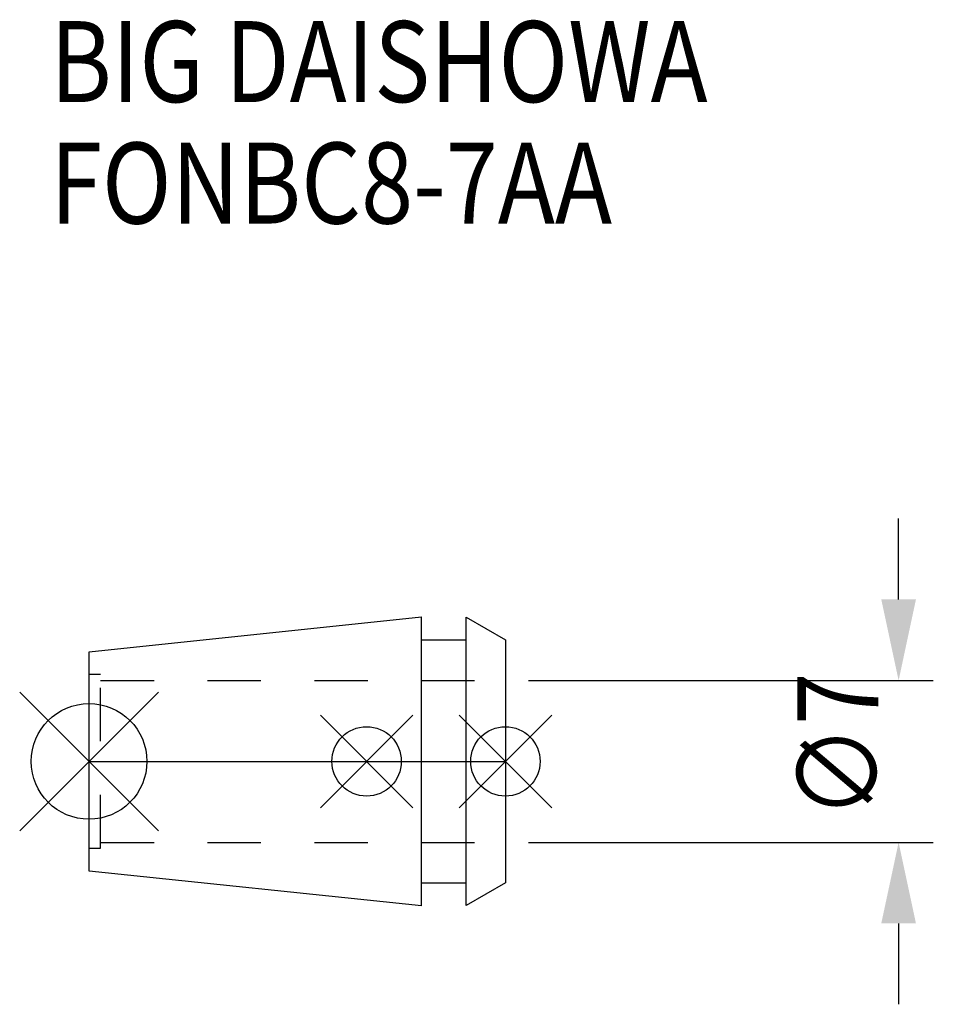
# Model space of a CAD drawing. Extents: x -3 to 36.5, y -10.5 to 32.1.
import ezdxf

# ---------------------------------------------------------------- set-up
doc = ezdxf.new("R2010")
doc.units = 0
doc.header["$LTSCALE"] = 23.1
doc.header["$PDMODE"] = 3
doc.header["$PDSIZE"] = 8
doc.linetypes.add('CENTER', pattern=[2, 1.25, -0.25, 0.25, -0.25])
doc.linetypes.add('DASHED', pattern=[0.2, 0.1, -0.1])
doc.layers.get('0').update_dxf_attribs({"linetype": 'CONTINUOUS'})
doc.layers.get('DEFPOINTS').update_dxf_attribs({"linetype": 'CONTINUOUS'})
for name, color, linetype in [('2', 7, 'CONTINUOUS'), ('6', 5, 'CONTINUOUS'), ('NOCUT', 7, 'CONTINUOUS'), ('SK1', 4, 'CONTINUOUS'), ('SK3', 1, 'DASHED'), ('SK4', 2, 'CENTER')]:
    doc.layers.add(name, color=color, linetype=linetype)
doc.styles.get("Standard").update_dxf_attribs({"font": 'txt', "width": 0.85})
doc.dimstyles.get("Standard").update_dxf_attribs({"dimtxt": 3.5, "dimasz": 3.5, "dimexe": 1.5, "dimexo": 1, "dimtad": 1, "dimblk": '_FILLED', "dimblk1": '_FILLED', "dimblk2": '_FILLED', "dimcen": 0.09, "dimazin": 3, "dimtol": 1, "dimtp": 0.01, "dimtm": 0.01, "dimtfac": 1, "dimtofl": 0, "dimtmove": 0, "dimatfit": 3})

# ---------------------------------------------------------------- blocks, each defined once
blk = doc.blocks.new('_FILLED')
at = {"color": 0, "linetype": 'BYBLOCK'}
blk.add_solid([(0, 0), (-1, 0.214), (-1, -0.214)], dxfattribs=at)
blk = doc.blocks.new('*U9')
at = {"layer": '2', "color": 0, "width": 0.85}
blk.add_text('∅7', height=3.5, rotation=90, dxfattribs=at).set_placement((34.125, -2.479))
blk = doc.blocks.new('*D1')
at = {"layer": '2', "color": 0}
for p, q in [((35, 7), (35, 10.5)), ((19, 3.5), (36.5, 3.5)), ((19, -3.5), (36.5, -3.5)), ((35, -7), (35, -10.5))]:
    blk.add_line(p, q, dxfattribs=at)
at = {"layer": 'DEFPOINTS', "color": 0}
for p in [(18, 3.5), (35, 3.5), (18, -3.5)]:
    blk.add_point(p, dxfattribs=at)
blk.add_blockref('*U9', (0, 0))
at = {"layer": '2', "color": 0, "xscale": 3.5, "yscale": 3.5, "zscale": 3.5}
for p, rotation in [((35, 3.5), 270), ((35, -3.5), 90)]:
    blk.add_blockref('_FILLED', p, dxfattribs=dict(at, rotation=rotation))
blk = doc.blocks.new('*U8')
at = {"layer": '6', "width": 0.85}
for s, p in [('BIG DAISHOWA', (-1.683, 28.5)), ('FONBC8-7AA', (-1.683, 23.25))]:
    blk.add_text(s, height=3.5, dxfattribs=at).set_placement(p)

msp = doc.modelspace()

# ---------------------------------------------------------------- linework, layer by layer
for p, q in [((-3, -3), (3, 3)), ((3, -3), (-3, 3)), ((10, -2), (14, 2)), ((14, -2), (10, 2)), ((16, -2), (20, 2)), ((20, -2), (16, 2))]:
    msp.add_line(p, q)
for centre, radius in [((0, 0), 2.5), ((12, 0), 1.5), ((18, 0), 1.5)]:
    msp.add_circle(centre, radius)
at = {"layer": 'NOCUT'}
for p, q in [((0, -4.739), (0, 0)), ((0, 0), (18, 0)), ((18, 0), (18, -5.25)), ((14.379, -6.25), (0, -4.739)), ((14.379, -5.25), (16.3, -5.25)), ((14.379, -6.25), (14.379, -5.25)), ((16.3, -6.231), (16.3, -5.25)), ((18, -5.25), (16.3, -6.231))]:
    msp.add_line(p, q, dxfattribs=at)
at = {"layer": 'SK1'}
for p, q in [((0, 4.739), (14.379, 6.25)), ((14.379, -6.25), (14.379, 6.25)), ((16.3, -6.231), (16.3, 6.231)), ((16.3, 6.231), (18, 5.25)), ((14.379, 5.25), (16.3, 5.25)), ((18, 5.25), (18, -5.25)), ((0, -4.739), (0, 4.739)), ((14.379, -6.25), (0, -4.739)), ((14.379, -5.25), (16.3, -5.25)), ((18, -5.25), (16.3, -6.231))]:
    msp.add_line(p, q, dxfattribs=at)
at = {"layer": 'SK3'}
for p, q in [((0.5, 3.75), (0, 3.75)), ((0.5, -3.75), (0.5, 3.75)), ((0.5, 3.5), (18, 3.5)), ((0, -3.75), (0.5, -3.75)), ((0.5, -3.5), (18, -3.5))]:
    msp.add_line(p, q, dxfattribs=at)
at = {"layer": 'SK4'}
msp.add_line((0, 0), (18, 0), dxfattribs=at)

# ---------------------------------------------------------------- block references
msp.add_blockref('*U8', (0, 0))

# ---------------------------------------------------------------- dimensions: what is measured, and where the dimension line sits
at = {"layer": '2'}
dim = msp.add_linear_dim(base=(35, 3.5), p1=(18, -3.5), p2=(18, 3.5), angle=90, text='%%c<>', dimstyle='Standard', dxfattribs=at)
dim.commit()
dim.dimension.update_dxf_attribs({"geometry": '*D1', "text_midpoint": (35, 0), "dimtype": 128})

doc.saveas('drawing.dxf')
